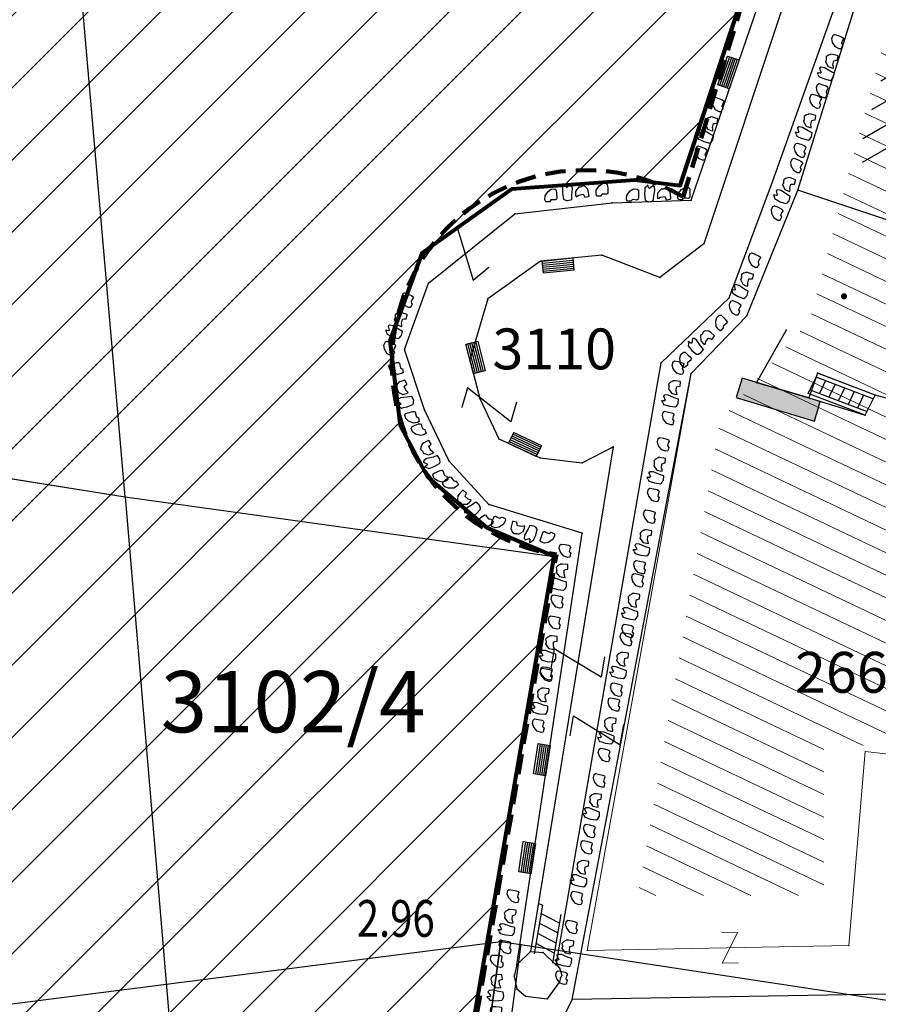
# Model space of a CAD drawing. Units: metres. Extents: x 6567987 to 6571835, y 4681226 to 4683161.
# Drawn here: x 6569398 to 6569419, y 4681904 to 4681928 of the extents above; entities that cross this region are included whole.
import ezdxf
from ezdxf.enums import TextEntityAlignment as Align

# ---------------------------------------------------------------- set-up
doc = ezdxf.new("R2010")
doc.units = ezdxf.units.M
doc.header["$MEASUREMENT"] = 0
for name, pattern in [('ACAD_ISO02W100', [15, 12, -3]), ('DASHED', [0.75, 0.5, -0.25]), ('GRANICA_KO', [3, 1, 1, 1])]:
    doc.linetypes.add(name, pattern=pattern)
for name, color, linetype, lineweight in [('00_mb_granica_obuhvata', 18, 'ACAD_ISO02W100', 50), ('granice Kulturnog dobra', 160, 'Continuous', 80), ('katastarska podloga budva', 251, 'Continuous', 13), ('srafura zasticena okolina', 1, 'Continuous', 9)]:
    doc.layers.add(name, color=color, linetype=linetype, lineweight=lineweight)
for name, color, linetype in [('00_MB_KAT_POD_BR', 7, 'Continuous'), ('01-Geodetska osnova', 7, 'Continuous'), ('1-katastar-PARCELE_GRANICE', 7, 'Continuous'), ('D_TACKE', 1, 'Continuous'), ('OGRADE', 250, 'Continuous'), ('OSTALE_LINIJE', 6, 'Continuous'), ('PARCELE_GRANICE', 134, 'Continuous'), ('PARCELE_OZNAKE', 2, 'Continuous'), ('STEPENICE', 254, 'Continuous'), ('T_KLJUC', 250, 'Continuous'), ('terasa', 7, 'Continuous'), ('ZGR_DETALJI', 8, 'Continuous'), ('ZGR_STAMBENE_GRANICE', 5, 'Continuous')]:
    doc.layers.add(name, color=color, linetype=linetype)
doc.styles.add('DETAC', font='txt.shx', dxfattribs={"width": 0.8})
doc.styles.add('OZNP', font='simplex.shx', dxfattribs={"oblique": 29.793804})

# ---------------------------------------------------------------- blocks, each defined once
blk = doc.blocks.new('TK97_1')
for p, q in [((0.5, 1.25), (-0.5, -1.25)), ((-0.5, 1.25), (0.5, 1.25)), ((-0.5, -1.25), (0.5, -1.25))]:
    blk.add_line(p, q)
blk = doc.blocks.new('TK114_1')
at = {"linetype": 'Continuous'}
for p, q in [((-1.4, 0.42), (-1.23, 0.62)), ((-1.23, 0.62), (-1.06, 0.71)), ((-1.06, 0.71), (-0.89, 0.7)), ((-0.89, 0.7), (-0.83, 0.64)), ((-0.83, 0.64), (-0.83, 0.45)), ((-0.52, 0.64), (-0.54, 0.46)), ((-0.51, 0.75), (-0.52, 0.64)), ((-0.43, 0.81), (-0.51, 0.75)), ((-0.35, 0.89), (-0.41, 0.82)), ((-0.33, 0.75), (-0.35, 0.89)), ((-0.29, 0.71), (-0.33, 0.75)), ((-0.11, 0.84), (-0.29, 0.71)), ((-0.04, 0.78), (-0.11, 0.84)), ((-0.09, 0.31), (-0.02, 0.62)), ((-0.02, 0.62), (-0.04, 0.78)), ((0.28, 0.66), (0.1, 0.47)), ((0.36, 0.65), (0.28, 0.66)), ((0.4, 0.66), (0.36, 0.65)), ((0.46, 0.68), (0.4, 0.66)), ((0.52, 0.7), (0.46, 0.68)), ((0.61, 0.64), (0.52, 0.7)), ((0.69, 0.54), (0.61, 0.64)), ((0.71, 0.52), (0.68, 0.54)), ((0.73, 0.42), (0.71, 0.52)), ((1.12, 0.41), (1.29, 0.61)), ((1.29, 0.61), (1.46, 0.7)), ((1.46, 0.7), (1.63, 0.69)), ((1.63, 0.69), (1.69, 0.63)), ((1.69, 0.63), (1.69, 0.44)), ((-1.43, 0.22), (-1.4, 0.42)), ((-1.4, 0.13), (-1.43, 0.22)), ((-1.32, 0.12), (-1.4, 0.13)), ((-1.29, 0.11), (-1.32, 0.12)), ((-1.22, 0.11), (-1.29, 0.12)), ((-1.18, 0.15), (-1.22, 0.11)), ((-1.14, 0.19), (-1.18, 0.15)), ((-1, 0.18), (-1.14, 0.19)), ((-0.92, 0.16), (-1, 0.18)), ((-0.86, 0.2), (-0.92, 0.16)), ((-0.84, 0.28), (-0.86, 0.2)), ((-0.83, 0.45), (-0.84, 0.28)), ((-0.54, 0.46), (-0.52, 0.16)), ((-0.52, 0.16), (-0.46, 0.11)), ((-0.46, 0.11), (-0.37, 0.08)), ((-0.37, 0.08), (-0.33, 0.06)), ((-0.33, 0.06), (-0.12, 0.09)), ((-0.12, 0.09), (-0.09, 0.31)), ((0.1, 0.47), (0.09, 0.3)), ((0.09, 0.3), (0.1, 0.2)), ((0.1, 0.2), (0.16, 0.22)), ((0.16, 0.22), (0.25, 0.27)), ((0.25, 0.27), (0.45, 0.29)), ((0.45, 0.29), (0.48, 0.23)), ((0.48, 0.23), (0.52, 0.13)), ((0.52, 0.13), (0.71, 0.15)), ((0.71, 0.15), (0.74, 0.16)), ((0.74, 0.16), (0.73, 0.42)), ((1.09, 0.21), (1.12, 0.41)), ((1.12, 0.12), (1.09, 0.21)), ((1.2, 0.11), (1.12, 0.12)), ((1.23, 0.11), (1.2, 0.11)), ((1.3, 0.1), (1.23, 0.11)), ((1.34, 0.14), (1.3, 0.1)), ((1.38, 0.18), (1.34, 0.14)), ((1.52, 0.17), (1.38, 0.18)), ((1.61, 0.15), (1.52, 0.17)), ((1.66, 0.19), (1.61, 0.15)), ((1.68, 0.27), (1.66, 0.19)), ((1.69, 0.44), (1.68, 0.27))]:
    blk.add_line(p, q, dxfattribs=at)
blk = doc.blocks.new('TK307A_1')
for p, q in [((-0.3, -0.75), (-0.3, 0.75)), ((-0.3, 0.75), (0.3, 0.75)), ((-0.2, -0.75), (-0.2, 0.75)), ((-0.1, -0.75), (-0.1, 0.75)), ((0, -0.75), (0, 0.75)), ((0.1, -0.75), (0.1, 0.75)), ((0.2, -0.75), (0.2, 0.75)), ((0.3, 0.75), (0.3, -0.75)), ((0.3, -0.75), (-0.3, -0.75))]:
    blk.add_line(p, q)
blk = doc.blocks.new('TK97_2')
for p, q in [((0.4, 0.75), (-0.4, -0.75)), ((-0.4, 0.75), (0.4, 0.75)), ((-0.4, -0.75), (0.4, -0.75))]:
    blk.add_line(p, q)
blk = doc.blocks.new('PIK01')
h = blk.add_hatch(color=256)
edge = h.paths.add_edge_path()
edge.add_arc((0, 0), 0.05, 0, 360)
blk.add_point((0, 0))
blk = doc.blocks.new('TACKA')
at = {"color": 0, "linetype": 'ByBlock'}
blk.add_blockref('PIK01', (0, 0), dxfattribs=at)
at = {"color": 0, "linetype": 'ByBlock', "style": 'DETAC', "width": 0.8}
for tag, p in [('IMTAC', (0.575, 0.685)), ('KOTAC', (0.575, -0.691))]:
    blk.add_attdef(tag, text='', height=1, dxfattribs=at).set_placement(p, align=Align.MIDDLE_LEFT)
at = {"color": 0, "linetype": 'ByBlock', "style": 'DETAC', "width": 0.8, "flags": 1}
blk.add_attdef('OPTAC', text='', height=1, dxfattribs=at).set_placement((-0.411, -0.003), align=Align.MIDDLE_RIGHT)
blk = doc.blocks.new('PIKIR')
at = {"const_width": 0.15, "flags": 128}
blk.add_lwpolyline([(-0.07, 0, 1), (0.08, 0, 1)], format="xyb", close=True, dxfattribs=at)
blk = doc.blocks.new('TK307A')
for p, q in [((0.5, 2), (-0.5, 2)), ((-0.5, 2), (-0.5, -2)), ((0.5, -2), (0.5, 2)), ((-0.5, -2), (0.5, -2))]:
    blk.add_line(p, q)
for points in [[(-0.5, 2), (0.5, 2), (0, 0)], [(0.5, 2), (0.5, -2), (-0.5, -2), (-0.5, 2)], [(0.5, -2), (-0.5, -2), (0, 0)]]:
    blk.add_solid(points)

msp = doc.modelspace()

# ---------------------------------------------------------------- hatches: boundary and pattern name
at = {"layer": 'katastarska podloga budva', "lineweight": 13}
h = msp.add_hatch(dxfattribs=at)
h.set_pattern_fill('U', color=256, scale=0.5, angle=334.5821, style=0, pattern_type=0)
h.set_pattern_definition([(334.582060844, (0, 0), (0.214608972122, 0.45160047507), [])])
h.paths.add_polyline_path([(6569420.026, 4681930.059), (6569428.518, 4681926.212), (6569425.804, 4681914.319), (6569424.665, 4681914.319), (6569424.665, 4681910.559), (6569417.837, 4681910.559), (6569417.837, 4681906.887), (6569413.284, 4681906.887), (6569415.298, 4681918.517), (6569417.487, 4681920.965), (6569419.938, 4681930.147), (6569419.938, 4681930.147), (6569420.026, 4681930.059)], flags=0)
at = {"layer": 'srafura zasticena okolina'}
h = msp.add_hatch(dxfattribs=at)
h.set_pattern_fill('ANSI31', color=256, scale=10)
h.set_pattern_definition([(45, (0, 0), (-0.88388347648, 0.88388347648), [])])
h.paths.add_polyline_path([(6569352.16, 4682038.99), (6569380.55, 4682037.41), (6569386.67, 4682037.21), (6569388.23, 4682037.15), (6569392.16, 4682035.33), (6569411.937, 4682032.256), (6569413.06, 4682034.57), (6569417.67, 4682033.9), (6569419.24, 4682039.27), (6569432.937, 4682036.879), (6569433.857, 4682047.482), (6569434.041, 4682050.617), (6569438.27, 4682088.541), (6569438.638, 4682092.045), (6569441.473, 4682121.53), (6569444.028, 4682153.81), (6569444.665, 4682161.846), (6569445.579, 4682173.392), (6569470.71, 4682161.054), (6569475.337, 4682158.792), (6569480.325, 4682156.144), (6569479.39, 4682153.56), (6569484.67, 4682149.53), (6569484.036, 4682142.711), (6569483.29, 4682134.55), (6569481.656, 4682121.74), (6569482.32, 4682121.69), (6569482.018, 4682119.112), (6569481.55, 4682118.96), (6569481.04, 4682115.94), (6569479.51, 4682103.01), (6569479.3, 4682100.12), (6569478.12, 4682080.61), (6569477.86, 4682061.19), (6569477.97, 4682058.5), (6569478.27, 4682043.81), (6569479.24, 4682034.304), (6569600.57, 4681990.5), (6569641.44, 4682042.31), (6569652.42, 4682033.89), (6569707.53, 4682040.75), (6569712.33, 4682001.92), (6569657.601, 4681988.461), (6569658.164, 4681984.958), (6569658.54, 4681981.21), (6569687.161, 4681984.902), (6569606.25, 4681760.981), (6569553.419, 4681747.321), (6569514.902, 4681761.227), (6569508.29, 4681775.426), (6569498.448, 4681788.201), (6569486.446, 4681796.329), (6569475.224, 4681792.224), (6569465.59, 4681799.75), (6569459.435, 4681810.219), (6569474.635, 4681853.354), (6569475.101, 4681854.721), (6569475.343, 4681857.501), (6569474.592, 4681865.036), (6569473.519, 4681868.583), (6569469.865, 4681877.012), (6569469.023, 4681878.509), (6569467.319, 4681880.133), (6569462.623, 4681883.485), (6569460.572, 4681885.565), (6569458.682, 4681887.027), (6569450.136, 4681892.356), (6569441.862, 4681898.073), (6569434.143, 4681899.865), (6569432.125, 4681900.044), (6569423.887, 4681901.773), (6569412.512, 4681901.272), (6569412.682, 4681899.774), (6569407.745, 4681898.91), (6569407.535, 4681898.187), (6569402.59, 4681898.81), (6569402.673, 4681899.872), (6569376.58, 4681897.18), (6569375.08, 4681906.2), (6569377.15, 4681906.413), (6569375.55, 4681920.84), (6569367.098, 4681919.938), (6569365.54, 4681934.848), (6569320.442, 4681930.259), (6569319.99, 4681933.95), (6569319.11, 4681933.88), (6569317.61, 4681935.73), (6569317.38, 4681938.63), (6569318.3, 4681940.75), (6569319.18, 4681940.82), (6569319.06, 4681943), (6569320.15, 4681943.08), (6569316.37, 4681976.02), (6569329.53, 4681978.02), (6569329.17, 4681981.46), (6569319.09, 4681980.48), (6569317.52, 4681993.77), (6569324.17, 4681992.97), (6569326.46, 4682034.64), (6569343.71, 4682038.84)])
h.paths.add_polyline_path([(6569590.06, 4681811.66), (6569586.02, 4681786.46), (6569596.45, 4681786.61), (6569596.25, 4681784.797), (6569594.79, 4681774.09), (6569594.19, 4681771.77), (6569591.9, 4681769.71), (6569588.68, 4681768.88), (6569584.75, 4681768.43), (6569584.37, 4681769.19), (6569573.55, 4681765.63), (6569567.92, 4681765.36), (6569561.45, 4681762.34), (6569558.338, 4681762.3), (6569556.986, 4681762.4), (6569540.59, 4681763.99), (6569539.2, 4681763.73), (6569537.32, 4681763.66), (6569534.24, 4681761.84), (6569532.13, 4681761.58), (6569530.58, 4681761.68), (6569528.08, 4681760.36), (6569524.22, 4681762.07), (6569523.05, 4681762.14), (6569520.71, 4681764.48), (6569518.76, 4681766.92), (6569515.98, 4681772.39), (6569511.45, 4681781.35), (6569510.69, 4681784.28), (6569508.46, 4681784.63), (6569506.28, 4681787.97), (6569505.49, 4681791.25), (6569505.46, 4681792.82), (6569500.05, 4681799.93), (6569498.75, 4681801.33), (6569497.06, 4681803.17), (6569493, 4681806.16), (6569490.77, 4681806.47), (6569486.778, 4681806.497), (6569482.94, 4681803.91), (6569475.77, 4681804.611), (6569473.12, 4681804.87), (6569471.08, 4681805.24), (6569468.53, 4681804.27), (6569466.84, 4681804.39), (6569464.66, 4681805.98), (6569463.89, 4681807.16), (6569464.34, 4681811.81), (6569464.81, 4681814.13), (6569466.13, 4681820.96), (6569464.4, 4681822.09), (6569465.97, 4681825.6), (6569466.78, 4681825.48), (6569467.15, 4681826.68), (6569472.46, 4681842.39), (6569475.5, 4681851.24), (6569476.58, 4681854.41), (6569476.85, 4681857.51), (6569476.07, 4681865.33), (6569474.93, 4681869.1), (6569471.21, 4681877.68), (6569470.22, 4681879.44), (6569468.28, 4681881.29), (6569463.6, 4681884.63), (6569461.57, 4681886.69), (6569459.54, 4681888.26), (6569450.96, 4681893.61), (6569442.48, 4681899.47), (6569434.38, 4681901.35), (6569432.346, 4681901.53), (6569424.01, 4681903.28), (6569410.84, 4681902.7), (6569411.032, 4681901.008), (6569409.5, 4681900.74), (6569409.84, 4681903.31), (6569409.28, 4681903.93), (6569411.23, 4681915.19), (6569409.6, 4681915.88), (6569408.14, 4681917.13), (6569407.47, 4681918.39), (6569407.22, 4681920.47), (6569408.01, 4681922.63), (6569410.2, 4681924.19), (6569413.21, 4681924.41), (6569414.32, 4681924.27), (6569418.81, 4681937.9), (6569422.87, 4681951.54), (6569430.99, 4681978.84), (6569429.36, 4681979.46), (6569427.69, 4681980.47), (6569426.82, 4681982.23), (6569426.71, 4681983.966), (6569427.02, 4681985.61), (6569428.37, 4681987.46), (6569430.42, 4681988.71), (6569431.88, 4681988.89), (6569433.37, 4681988.79), (6569434.8, 4681988.03), (6569436.47, 4681986.02), (6569437.1, 4681983.56), (6569436.65, 4681981.41), (6569467.85, 4681975.01), (6569474.25, 4681982.22), (6569477.87, 4681987.24), (6569478.5, 4681987.14), (6569479.76, 4681988.27), (6569480.42, 4681989.35), (6569481.59, 4681989.14), (6569485.09, 4681993.33), (6569487.84, 4681996.92), (6569487.25, 4681997.32), (6569487.95, 4681999.35), (6569488.73, 4681999.54), (6569491.25, 4682002.06), (6569496.32, 4681998.67), (6569508.85, 4681991.33), (6569511.24, 4681989.9), (6569517.23, 4681987.76), (6569518.7, 4681990.35), (6569524.12, 4681987.76), (6569536.1, 4681981.45), (6569538.33, 4681980.38), (6569544.34, 4681977.85), (6569547.6, 4681981.91), (6569551.27, 4681981.71), (6569563.3, 4681976.46), (6569571.16, 4681973.37), (6569583.51, 4681967.07), (6569593.53, 4681962.06), (6569595.03, 4681961.22), (6569598.29, 4681959.17), (6569600.62, 4681956.62), (6569605.35, 4681950.46), (6569608.01, 4681951.41), (6569610.38, 4681951.72), (6569621.18, 4681950.03), (6569622.327, 4681949.87), (6569628.13, 4681947.64), (6569629.67, 4681945.7), (6569630.04, 4681940.2), (6569628.89, 4681939.16), (6569619.955, 4681939.327), (6569615.35, 4681922.79), (6569609.8, 4681903.85), (6569604.89, 4681887.05), (6569599.42, 4681868.63), (6569598.62, 4681865.1), (6569596.82, 4681853.98), (6569593.84, 4681835.45)], flags=16)
at = {"layer": 'ZGR_STAMBENE_GRANICE', "true_color": 0x000000}
h = msp.add_hatch(dxfattribs=at)
h.set_pattern_fill('U', color=18, scale=0.5, angle=210.2609, style=0, pattern_type=0)
h.set_pattern_definition([(210.260920442, (0, 0), (0.251969306463, -0.431869735685), [])])
h.paths.add_polyline_path([(6569423.996, 4681918.126), (6569422.593, 4681918.571), (6569422.829, 4681918.136), (6569424.216, 4681923.033), (6569418.629, 4681924.894), (6569420.383, 4681930.536), (6569421.882, 4681929.824), (6569422.708, 4681929.457), (6569428.68, 4681926.613), (6569426.16, 4681917.474)])

# ---------------------------------------------------------------- linework, layer by layer
at = {"color": 18, "true_color": 0x000000}
for p, q in [((6569409.331, 4681901.4), (6569409.925, 4681905.76)), ((6569409.925, 4681905.76), (6569409.331, 4681901.4)), ((6569410.42, 4681905.693), (6569409.884, 4681901.756))]:
    msp.add_line(p, q, dxfattribs=at)
at = {"color": 18, "ltscale": 0.5, "true_color": 0x000000}
msp.add_lwpolyline([(6569287.58, 4681849.588), (6569314.576, 4681872.345), (6569323.187, 4681886.48), (6569331.625, 4681895.771), (6569409.925, 4681905.76), (6569423.841, 4681903.641), (6569441.618, 4681900), (6569470.481, 4681880.334), (6569477.513, 4681856.841)], dxfattribs=at)
at = {"layer": '00_mb_granica_obuhvata', "linetype": 'DASHED', "lineweight": 100}
msp.add_lwpolyline([(6569451.005, 4681893.685), (6569442.5, 4681899.517), (6569434.388, 4681901.399), (6569432.377, 4681901.58), (6569424.014, 4681903.33), (6569410.783, 4681902.756), (6569410.975, 4681901.065), (6569409.831, 4681900.966), (6569409.89, 4681903.327), (6569409.333, 4681903.945), (6569411.288, 4681915.232, -1.21202), (6569414.395, 4681923.996), (6569431.013, 4681978.74, -2.919033), (6569436.573, 4681981.361), (6569467.868, 4681974.955)], format="xyb", dxfattribs=at)
at = {"layer": '1-katastar-PARCELE_GRANICE', "linetype": 'Continuous', "lineweight": 0}
for p, q in [((6569414.32, 4681924.27), (6569418.81, 4681937.9)), ((6569414.32, 4681924.27), (6569418.81, 4681937.9)), ((6569400.73, 4681916.65), (6569399.35, 4681932.54)), ((6569400.73, 4681916.65), (6569399.35, 4681932.54)), ((6569417.2, 4681924.16), (6569419.68, 4681932.14)), ((6569417.2, 4681924.16), (6569419.68, 4681932.14)), ((6569410.2, 4681924.19), (6569413.21, 4681924.41)), ((6569410.2, 4681924.19), (6569413.21, 4681924.41)), ((6569413.21, 4681924.41), (6569414.32, 4681924.27)), ((6569413.21, 4681924.41), (6569414.32, 4681924.27)), ((6569408.01, 4681922.63), (6569410.2, 4681924.19)), ((6569408.01, 4681922.63), (6569410.2, 4681924.19)), ((6569415.95, 4681921.08), (6569417.2, 4681924.16)), ((6569415.95, 4681921.08), (6569417.2, 4681924.16)), ((6569407.22, 4681920.47), (6569408.01, 4681922.63)), ((6569407.22, 4681920.47), (6569408.01, 4681922.63)), ((6569414.59, 4681919.67), (6569415.95, 4681921.08)), ((6569414.59, 4681919.67), (6569415.95, 4681921.08)), ((6569407.47, 4681918.39), (6569407.22, 4681920.47)), ((6569407.47, 4681918.39), (6569407.22, 4681920.47)), ((6569411.67, 4681904.34), (6569414.59, 4681919.67)), ((6569411.67, 4681904.34), (6569414.59, 4681919.67)), ((6569385.1, 4681919.12), (6569400.73, 4681916.65)), ((6569385.1, 4681919.12), (6569400.73, 4681916.65)), ((6569408.14, 4681917.13), (6569407.47, 4681918.39)), ((6569408.14, 4681917.13), (6569407.47, 4681918.39)), ((6569409.6, 4681915.88), (6569408.14, 4681917.13)), ((6569409.6, 4681915.88), (6569408.14, 4681917.13)), ((6569400.73, 4681916.65), (6569411.23, 4681915.19)), ((6569400.73, 4681916.65), (6569411.23, 4681915.19)), ((6569400.73, 4681916.65), (6569401.81, 4681903.78)), ((6569400.73, 4681916.65), (6569401.81, 4681903.78)), ((6569411.23, 4681915.19), (6569409.6, 4681915.88)), ((6569411.23, 4681915.19), (6569409.6, 4681915.88)), ((6569409.28, 4681903.93), (6569411.23, 4681915.19)), ((6569409.28, 4681903.93), (6569411.23, 4681915.19)), ((6569419.37, 4681904.47), (6569411.67, 4681904.34)), ((6569419.37, 4681904.47), (6569411.67, 4681904.34))]:
    msp.add_line(p, q, dxfattribs=at)
at = {"layer": 'D_TACKE', "color": 18, "linetype": 'GRANICA_KO', "true_color": 0x000000}
for p in [(6569413.21, 4681924.41), (6569413.21, 4681924.41), (6569414.32, 4681924.27), (6569414.32, 4681924.27), (6569410.2, 4681924.19), (6569410.2, 4681924.19), (6569408.01, 4681922.63), (6569408.01, 4681922.63), (6569407.22, 4681920.47), (6569407.22, 4681920.47), (6569407.47, 4681918.39), (6569407.47, 4681918.39), (6569408.14, 4681917.13), (6569408.14, 4681917.13), (6569409.6, 4681915.88), (6569409.6, 4681915.88), (6569411.23, 4681915.19), (6569411.23, 4681915.19)]:
    msp.add_point(p, dxfattribs=at)
at = {"layer": 'D_TACKE', "color": 18, "true_color": 0x000000}
for p in [(6569416.58, 4681924.36), (6569417.2, 4681924.16), (6569412.65, 4681923.85), (6569414.59, 4681923.91), (6569410.27, 4681923.58), (6569414.9, 4681922.84), (6569410.9, 4681922.42), (6569412.4, 4681922.57), (6569408.16, 4681921.88), (6569413.82, 4681922.02), (6569409.61, 4681921.5), (6569415.52, 4681921.52), (6569415.95, 4681921.08), (6569416.91, 4681920.73), (6569407.57, 4681920.26), (6569409.17, 4681920), (6569413.85, 4681919.93), (6569414.59, 4681919.67), (6569416.19, 4681919.45), (6569417.68, 4681919.68), (6569409.41, 4681919.06), (6569417.47, 4681919.07), (6569419.09, 4681919.14), (6569408.06, 4681918.78), (6569418.85, 4681918.65), (6569409.88, 4681918.07), (6569412.68, 4681917.87), (6569408.66, 4681917.52), (6569410.89, 4681917.6), (6569411.92, 4681917.48), (6569400.73, 4681916.65), (6569409.63, 4681916.46), (6569411.92, 4681915.76), (6569410.65, 4681905.51), (6569410.96, 4681905.49), (6569410.32, 4681905.19), (6569411.28, 4681905.21), (6569411.28, 4681905.18), (6569411.37, 4681905.09), (6569410.25, 4681904.91), (6569411.36, 4681904.77), (6569411.39, 4681904.87), (6569411.42, 4681904.93), (6569410.32, 4681904.6), (6569410.53, 4681904.42), (6569411.06, 4681904.35), (6569411.67, 4681904.34)]:
    msp.add_point(p, dxfattribs=at)
at = {"layer": 'granice Kulturnog dobra'}
msp.add_lwpolyline([(6569450.96, 4681893.61), (6569442.48, 4681899.47), (6569434.38, 4681901.35), (6569432.346, 4681901.53), (6569424.01, 4681903.28), (6569410.84, 4681902.7), (6569411.032, 4681901.008), (6569409.5, 4681900.74), (6569409.84, 4681903.31), (6569409.28, 4681903.93), (6569411.23, 4681915.19), (6569409.6, 4681915.88), (6569408.14, 4681917.13), (6569407.47, 4681918.39), (6569407.22, 4681920.47), (6569408.01, 4681922.63), (6569410.2, 4681924.19), (6569413.21, 4681924.41), (6569414.32, 4681924.27), (6569418.81, 4681937.9), (6569422.87, 4681951.54)], dxfattribs=at)
at = {"layer": 'katastarska podloga budva', "color": 7, "linetype": 'GRANICA_KO'}
for p, q in [((6569414.32, 4681924.27), (6569418.81, 4681937.9)), ((6569414.32, 4681924.27), (6569418.81, 4681937.9)), ((6569410.2, 4681924.19), (6569413.21, 4681924.41)), ((6569410.2, 4681924.19), (6569413.21, 4681924.41)), ((6569413.21, 4681924.41), (6569414.32, 4681924.27)), ((6569413.21, 4681924.41), (6569414.32, 4681924.27)), ((6569408.01, 4681922.63), (6569410.2, 4681924.19)), ((6569408.01, 4681922.63), (6569410.2, 4681924.19)), ((6569407.22, 4681920.47), (6569408.01, 4681922.63)), ((6569407.22, 4681920.47), (6569408.01, 4681922.63)), ((6569407.47, 4681918.39), (6569407.22, 4681920.47)), ((6569407.47, 4681918.39), (6569407.22, 4681920.47)), ((6569408.14, 4681917.13), (6569407.47, 4681918.39)), ((6569408.14, 4681917.13), (6569407.47, 4681918.39)), ((6569409.6, 4681915.88), (6569408.14, 4681917.13)), ((6569409.6, 4681915.88), (6569408.14, 4681917.13)), ((6569411.23, 4681915.19), (6569409.6, 4681915.88)), ((6569411.23, 4681915.19), (6569409.6, 4681915.88)), ((6569409.28, 4681903.93), (6569411.23, 4681915.19)), ((6569409.28, 4681903.93), (6569411.23, 4681915.19))]:
    msp.add_line(p, q, dxfattribs=at)
at = {"layer": 'katastarska podloga budva'}
for p, q in [((6569414.59, 4681923.91), (6569419.31, 4681937.69)), ((6569418.55, 4681933.84), (6569414.9, 4681922.84)), ((6569400.73, 4681916.65), (6569399.35, 4681932.54)), ((6569416.58, 4681924.36), (6569419.4, 4681932.3)), ((6569417.2, 4681924.16), (6569419.68, 4681932.14)), ((6569417.2, 4681924.16), (6569419.68, 4681932.14)), ((6569415.52, 4681921.52), (6569416.58, 4681924.36)), ((6569417.2, 4681924.16), (6569415.95, 4681921.08)), ((6569417.2, 4681924.16), (6569415.95, 4681921.08)), ((6569410.27, 4681923.58), (6569412.65, 4681923.85)), ((6569412.65, 4681923.85), (6569414.59, 4681923.91)), ((6569408.16, 4681921.88), (6569410.27, 4681923.58)), ((6569414.9, 4681922.84), (6569413.82, 4681922.02)), ((6569410.9, 4681922.42), (6569409.61, 4681921.5)), ((6569412.4, 4681922.57), (6569410.9, 4681922.42)), ((6569413.82, 4681922.02), (6569412.4, 4681922.57)), ((6569407.57, 4681920.26), (6569408.16, 4681921.88)), ((6569409.61, 4681921.5), (6569409.17, 4681920)), ((6569413.85, 4681919.93), (6569415.52, 4681921.52)), ((6569415.95, 4681921.08), (6569414.59, 4681919.67)), ((6569415.95, 4681921.08), (6569414.59, 4681919.67)), ((6569408.06, 4681918.78), (6569407.57, 4681920.26)), ((6569409.17, 4681920), (6569409.41, 4681919.06)), ((6569411.28, 4681905.18), (6569413.85, 4681919.93)), ((6569411.67, 4681904.34), (6569414.59, 4681919.67)), ((6569414.59, 4681919.67), (6569412.04, 4681905.54)), ((6569385.1, 4681919.12), (6569400.73, 4681916.65)), ((6569409.41, 4681919.06), (6569409.88, 4681918.07)), ((6569408.66, 4681917.52), (6569408.06, 4681918.78)), ((6569409.88, 4681918.07), (6569410.89, 4681917.6)), ((6569412.68, 4681917.87), (6569410.65, 4681905.51)), ((6569411.92, 4681917.48), (6569412.68, 4681917.87)), ((6569409.63, 4681916.46), (6569408.66, 4681917.52)), ((6569410.89, 4681917.6), (6569411.92, 4681917.48)), ((6569400.73, 4681916.65), (6569411.23, 4681915.19)), ((6569400.73, 4681916.65), (6569401.81, 4681903.78)), ((6569411.92, 4681915.76), (6569409.63, 4681916.46)), ((6569410.32, 4681905.19), (6569411.92, 4681915.76)), ((6569418.45, 4681905.66), (6569418.85, 4681910.41)), ((6569418.85, 4681910.41), (6569425.11, 4681909.72)), ((6569410.86, 4681906.69), (6569410.95, 4681906.65)), ((6569410.95, 4681906.65), (6569410.74, 4681905.46)), ((6569411.36, 4681906.21), (6569410.91, 4681906.44)), ((6569411.4, 4681906.42), (6569411.19, 4681905.23)), ((6569411.32, 4681905.97), (6569410.87, 4681906.2)), ((6569411.28, 4681905.72), (6569410.83, 4681905.95)), ((6569411.23, 4681905.47), (6569410.79, 4681905.71)), ((6569410.32, 4681905.19), (6569410.65, 4681905.51)), ((6569410.65, 4681905.51), (6569410.96, 4681905.49)), ((6569410.96, 4681905.49), (6569411.28, 4681905.18)), ((6569412.04, 4681905.54), (6569418.45, 4681905.66)), ((6569410.32, 4681905.19), (6569410.25, 4681904.91)), ((6569411.28, 4681905.18), (6569411.28, 4681905.21)), ((6569411.28, 4681905.21), (6569411.37, 4681905.09)), ((6569411.37, 4681905.09), (6569411.42, 4681904.93)), ((6569410.25, 4681904.91), (6569410.32, 4681904.6)), ((6569411.36, 4681904.77), (6569411.06, 4681904.35)), ((6569411.39, 4681904.87), (6569411.36, 4681904.77)), ((6569411.42, 4681904.93), (6569411.39, 4681904.87)), ((6569410.32, 4681904.6), (6569410.53, 4681904.42)), ((6569410.53, 4681904.42), (6569411.06, 4681904.35)), ((6569411.67, 4681904.34), (6569410.84, 4681902.7)), ((6569419.37, 4681904.47), (6569411.67, 4681904.34))]:
    msp.add_line(p, q, dxfattribs=at)
at = {"layer": 'katastarska podloga budva', "linetype": 'GRANICA_KO'}
for p in [(6569413.21, 4681924.41), (6569414.32, 4681924.27), (6569410.2, 4681924.19), (6569408.01, 4681922.63), (6569407.22, 4681920.47), (6569407.47, 4681918.39), (6569408.14, 4681917.13), (6569409.6, 4681915.88), (6569411.23, 4681915.19)]:
    msp.add_point(p, dxfattribs=at)
at = {"layer": 'katastarska podloga budva', "color": 7, "linetype": 'GRANICA_KO'}
for p in [(6569413.21, 4681924.41), (6569414.32, 4681924.27), (6569410.2, 4681924.19), (6569408.01, 4681922.63), (6569407.22, 4681920.47), (6569407.47, 4681918.39), (6569408.14, 4681917.13), (6569409.6, 4681915.88), (6569411.23, 4681915.19)]:
    msp.add_point(p, dxfattribs=at)
at = {"layer": 'katastarska podloga budva'}
for p in [(6569416.58, 4681924.36), (6569417.2, 4681924.16), (6569412.65, 4681923.85), (6569414.59, 4681923.91), (6569410.27, 4681923.58), (6569414.9, 4681922.84), (6569410.9, 4681922.42), (6569412.4, 4681922.57), (6569408.16, 4681921.88), (6569413.82, 4681922.02), (6569409.61, 4681921.5), (6569415.52, 4681921.52), (6569415.95, 4681921.08), (6569407.57, 4681920.26), (6569409.17, 4681920), (6569413.85, 4681919.93), (6569414.59, 4681919.67), (6569409.41, 4681919.06), (6569408.06, 4681918.78), (6569409.88, 4681918.07), (6569412.68, 4681917.87), (6569408.66, 4681917.52), (6569410.89, 4681917.6), (6569411.92, 4681917.48), (6569400.73, 4681916.65), (6569409.63, 4681916.46), (6569411.92, 4681915.76), (6569418.85, 4681910.41), (6569410.65, 4681905.51), (6569410.96, 4681905.49), (6569412.04, 4681905.54), (6569418.45, 4681905.66), (6569410.32, 4681905.19), (6569411.28, 4681905.21), (6569411.28, 4681905.18), (6569411.37, 4681905.09), (6569410.25, 4681904.91), (6569411.36, 4681904.77), (6569411.39, 4681904.87), (6569411.42, 4681904.93), (6569410.32, 4681904.6), (6569410.53, 4681904.42), (6569411.06, 4681904.35), (6569411.67, 4681904.34)]:
    msp.add_point(p, dxfattribs=at)
at = {"layer": 'OSTALE_LINIJE', "color": 18, "true_color": 0x000000}
for p, q in [((6569414.59, 4681923.91), (6569419.31, 4681937.69)), ((6569418.55, 4681933.84), (6569414.9, 4681922.84)), ((6569416.58, 4681924.36), (6569419.4, 4681932.3)), ((6569415.52, 4681921.52), (6569416.58, 4681924.36)), ((6569410.27, 4681923.58), (6569412.65, 4681923.85)), ((6569412.65, 4681923.85), (6569414.59, 4681923.91)), ((6569408.16, 4681921.88), (6569410.27, 4681923.58)), ((6569414.9, 4681922.84), (6569413.82, 4681922.02)), ((6569410.9, 4681922.42), (6569409.61, 4681921.5)), ((6569412.4, 4681922.57), (6569410.9, 4681922.42)), ((6569413.82, 4681922.02), (6569412.4, 4681922.57)), ((6569407.57, 4681920.26), (6569408.16, 4681921.88)), ((6569409.61, 4681921.5), (6569409.17, 4681920)), ((6569413.85, 4681919.93), (6569415.52, 4681921.52)), ((6569408.06, 4681918.78), (6569407.57, 4681920.26)), ((6569409.17, 4681920), (6569409.41, 4681919.06)), ((6569411.28, 4681905.18), (6569413.85, 4681919.93)), ((6569419.09, 4681919.14), (6569417.68, 4681919.68)), ((6569409.41, 4681919.06), (6569409.88, 4681918.07)), ((6569408.66, 4681917.52), (6569408.06, 4681918.78)), ((6569409.88, 4681918.07), (6569410.89, 4681917.6)), ((6569412.68, 4681917.87), (6569410.65, 4681905.51)), ((6569411.92, 4681917.48), (6569412.68, 4681917.87)), ((6569409.63, 4681916.46), (6569408.66, 4681917.52)), ((6569410.89, 4681917.6), (6569411.92, 4681917.48)), ((6569411.92, 4681915.76), (6569409.63, 4681916.46)), ((6569410.32, 4681905.19), (6569411.92, 4681915.76)), ((6569410.32, 4681905.19), (6569410.65, 4681905.51)), ((6569410.65, 4681905.51), (6569410.96, 4681905.49)), ((6569410.96, 4681905.49), (6569411.28, 4681905.18)), ((6569410.32, 4681905.19), (6569410.25, 4681904.91)), ((6569411.28, 4681905.18), (6569411.28, 4681905.21)), ((6569411.28, 4681905.21), (6569411.37, 4681905.09)), ((6569411.37, 4681905.09), (6569411.42, 4681904.93)), ((6569410.25, 4681904.91), (6569410.32, 4681904.6)), ((6569411.36, 4681904.77), (6569411.06, 4681904.35)), ((6569411.39, 4681904.87), (6569411.36, 4681904.77)), ((6569411.42, 4681904.93), (6569411.39, 4681904.87)), ((6569410.32, 4681904.6), (6569410.53, 4681904.42)), ((6569410.53, 4681904.42), (6569411.06, 4681904.35)), ((6569411.67, 4681904.34), (6569410.84, 4681902.7))]:
    msp.add_line(p, q, dxfattribs=at)
at = {"layer": 'PARCELE_GRANICE', "color": 18, "linetype": 'GRANICA_KO', "true_color": 0x000000}
for p, q in [((6569414.32, 4681924.27), (6569418.81, 4681937.9)), ((6569414.32, 4681924.27), (6569418.81, 4681937.9)), ((6569410.2, 4681924.19), (6569413.21, 4681924.41)), ((6569410.2, 4681924.19), (6569413.21, 4681924.41)), ((6569413.21, 4681924.41), (6569414.32, 4681924.27)), ((6569413.21, 4681924.41), (6569414.32, 4681924.27)), ((6569408.01, 4681922.63), (6569410.2, 4681924.19)), ((6569408.01, 4681922.63), (6569410.2, 4681924.19)), ((6569407.22, 4681920.47), (6569408.01, 4681922.63)), ((6569407.22, 4681920.47), (6569408.01, 4681922.63)), ((6569407.47, 4681918.39), (6569407.22, 4681920.47)), ((6569407.47, 4681918.39), (6569407.22, 4681920.47)), ((6569408.14, 4681917.13), (6569407.47, 4681918.39)), ((6569408.14, 4681917.13), (6569407.47, 4681918.39)), ((6569409.6, 4681915.88), (6569408.14, 4681917.13)), ((6569409.6, 4681915.88), (6569408.14, 4681917.13)), ((6569411.23, 4681915.19), (6569409.6, 4681915.88)), ((6569411.23, 4681915.19), (6569409.6, 4681915.88)), ((6569409.28, 4681903.93), (6569411.23, 4681915.19)), ((6569409.28, 4681903.93), (6569411.23, 4681915.19))]:
    msp.add_line(p, q, dxfattribs=at)
at = {"layer": 'PARCELE_GRANICE', "color": 18, "true_color": 0x000000}
for p, q in [((6569400.73, 4681916.65), (6569399.35, 4681932.54)), ((6569417.2, 4681924.16), (6569419.68, 4681932.14)), ((6569415.95, 4681921.08), (6569417.2, 4681924.16)), ((6569414.59, 4681919.67), (6569415.95, 4681921.08)), ((6569411.67, 4681904.34), (6569414.59, 4681919.67)), ((6569385.1, 4681919.12), (6569400.73, 4681916.65)), ((6569400.73, 4681916.65), (6569411.23, 4681915.19)), ((6569400.73, 4681916.65), (6569401.81, 4681903.78)), ((6569419.37, 4681904.47), (6569411.67, 4681904.34))]:
    msp.add_line(p, q, dxfattribs=at)
at = {"layer": 'STEPENICE', "color": 18, "true_color": 0x000000}
for p, q in [((6569417.65, 4681919.59), (6569417.49, 4681919.27)), ((6569417.64, 4681919.59), (6569419.05, 4681919.05)), ((6569419.09, 4681919.14), (6569417.69, 4681919.68)), ((6569417.88, 4681919.5), (6569417.73, 4681919.18)), ((6569417.45, 4681919.18), (6569417.49, 4681919.27)), ((6569417.49, 4681919.27), (6569418.9, 4681918.74)), ((6569418.11, 4681919.41), (6569417.96, 4681919.09)), ((6569418.35, 4681919.32), (6569418.19, 4681919)), ((6569418.58, 4681919.23), (6569418.43, 4681918.91)), ((6569418.85, 4681918.65), (6569417.45, 4681919.18)), ((6569418.81, 4681919.14), (6569418.66, 4681918.82)), ((6569410.86, 4681906.69), (6569410.95, 4681906.65)), ((6569410.95, 4681906.65), (6569410.74, 4681905.46)), ((6569411.36, 4681906.21), (6569410.91, 4681906.44)), ((6569411.4, 4681906.42), (6569411.19, 4681905.23)), ((6569411.32, 4681905.97), (6569410.87, 4681906.2)), ((6569411.28, 4681905.72), (6569410.83, 4681905.95)), ((6569411.23, 4681905.47), (6569410.79, 4681905.71))]:
    msp.add_line(p, q, dxfattribs=at)
at = {"layer": 'ZGR_DETALJI', "color": 18, "true_color": 0x000000}
for p, q in [((6569416.91, 4681920.73), (6569416.19, 4681919.45)), ((6569417.47, 4681919.07), (6569416.19, 4681919.45)), ((6569416.19, 4681919.45), (6569417.47, 4681919.07)), ((6569417.68, 4681919.68), (6569417.47, 4681919.07)), ((6569419.09, 4681919.14), (6569417.68, 4681919.68)), ((6569417.47, 4681919.07), (6569418.85, 4681918.65)), ((6569418.85, 4681918.65), (6569419.09, 4681919.14)), ((6569421.71, 4681918.4), (6569419.09, 4681919.14))]:
    msp.add_line(p, q, dxfattribs=at)
at = {"layer": 'ZGR_STAMBENE_GRANICE', "color": 18, "true_color": 0x000000}
for p, q in [((6569417.2, 4681924.16), (6569419.68, 4681932.14)), ((6569422.81, 4681922.29), (6569417.2, 4681924.16))]:
    msp.add_line(p, q, dxfattribs=at)

# ---------------------------------------------------------------- block references
at = {"layer": '01-Geodetska osnova', "color": 18, "true_color": 0x000000}
ref = msp.add_blockref('TACKA', (6569409.925, 4681905.76), dxfattribs=at)
ref.add_attrib('KOTAC', '2.96', dxfattribs={"layer": '0', "color": 32, "linetype": 'ByBlock', "height": 0.9, "style": 'DETAC', "width": 0.8}).set_placement((6569406.4, 4681906.323), align=Align.MIDDLE_LEFT)
at = {"layer": 'katastarska podloga budva'}
for name, p, xscale, yscale, rotation in [('TK114_1', (6569418.15, 4681927.07), 0.5, 0.5, 72.73030145013905), ('TK307A_1', (6569415.5, 4681927.04), 0.5, 0.5, 161.1043494747979), ('TK114_1', (6569415.2, 4681925.53), 0.4999999999999996, 0.4999999999999996, 71.10434947479783), ('TK114_1', (6569417.61, 4681925.61), 0.5, 0.5, 72.73030145013905), ('TK114_1', (6569417.08, 4681924.04), 0.5, 0.5, 67.98459205132202), ('TK114_1', (6569411.73, 4681923.89), 0.5, 0.5, 6.523606498034156), ('TK114_1', (6569413.72, 4681923.85), 0.5, 0.5, 1.883471256486441), ('TK97_1', (6569409.05, 4681922.6), 0.5, 0.5, 38.74512995619894), ('TK114_1', (6569416.05, 4681921.72), 0.5, 0.5, 67.98459205132202), ('TK307A_1', (6569411.33, 4681922.31), 0.4999999999999996, 0.4999999999999996, 275.7442275508416), ('TK114_1', (6569407.58, 4681920.74), 0.5, 0.5, 70.06342201967459), ('TK114_1', (6569414.96, 4681920.27), 0.5, 0.5, 46.0573359226664), ('TK307A_1', (6569409.31, 4681920.06), 0.5, 0.5, 14.21202362977827), ('TK114_1', (6569407.77, 4681919.18), 0.5, 0.5, 108.2716928761396), ('TK114_1', (6569414.33, 4681919.09), 0.5, 0.5, 79.23269951545028), ('TK97_1', (6569409.64, 4681918.9), 0.5, 0.5, 253.7631150843124), ('TK114_1', (6569408.39, 4681917.73), 0.5, 0.5, 115.3178986070167), ('TK307A_1', (6569410.52, 4681917.93), 0.5, 0.5, 64.96830833101083), ('TK114_1', (6569413.97, 4681917.21), 0.5, 0.5, 79.23269951545028), ('TK114_1', (6569409.31, 4681916.59), 0.5, 0.5, 132.6911310124287), ('TK114_1', (6569413.63, 4681915.44), 0.5, 0.5, 79.23269951545028), ('TK114_1', (6569410.59, 4681916.01), 0.5, 0.5, 162.9566935090792), ('TK114_1', (6569411.59, 4681914.61), 0.5, 0.5, 81.4227264226282), ('TK114_1', (6569413.34, 4681913.88), 0.5, 0.5, 79.23269951545028), ('TK114_1', (6569411.33, 4681912.85), 0.5, 0.5, 81.4227264226282), ('TK114_1', (6569413.06, 4681912.44), 0.5, 0.5, 79.23269951545028), ('TK97_1', (6569411.81, 4681912.58), 0.4999999999999996, 0.4999999999999996, 260.6939275365261), ('TK114_1', (6569411.13, 4681911.57), 0.5, 0.5, 81.4227264226282), ('TK114_1', (6569412.76, 4681910.84), 0.5, 0.5, 79.23269951545028), ('TK97_1', (6569412.28, 4681910.93), 0.4999999999999996, 0.4999999999999996, 80.11276458669374), ('TK307A_1', (6569410.93, 4681910.21), 0.4999999999999996, 0.4999999999999996, 171.4227264226282), ('TK114_1', (6569412.4, 4681908.98), 0.5, 0.5, 79.23269951545028), ('TK307A_1', (6569410.57, 4681907.81), 0.4999999999999996, 0.4999999999999996, 171.4227264226282), ('TK114_1', (6569412.09, 4681907.34), 0.5, 0.5, 79.23269951545028), ('TK114_1', (6569410.32, 4681906.15), 0.5, 0.5, 81.4227264226282), ('TK114_1', (6569411.72, 4681905.39), 0.5, 0.5, 79.23269951545028), ('TK97_2', (6569415.54, 4681905.61), 0.5, 0.5, 1.072494618839335), ('TK114_1', (6569410.03, 4681904.58), 0.5, 0.5, 90.21703241711717)]:
    msp.add_blockref(name, p, dxfattribs=dict(at, xscale=xscale, yscale=yscale, rotation=rotation))
at = {"layer": 'OGRADE', "color": 18, "true_color": 0x000000}
for name, p, xscale, yscale, rotation in [('TK114_1', (6569418.15, 4681927.07), 0.5000000000752095, 0.5000000000752095, 72.73030141882083), ('TK307A_1', (6569415.5, 4681927.04), 0.4999999996569441, 0.4999999996569441, 161.1043494872926), ('TK114_1', (6569415.2, 4681925.53), 0.4999999996569441, 0.4999999996569441, 71.10434948729258), ('TK114_1', (6569417.61, 4681925.61), 0.5000000000752095, 0.5000000000752095, 72.73030141882083), ('TK114_1', (6569417.08, 4681924.04), 0.500000000080658, 0.500000000080658, 67.98459209703122), ('TK114_1', (6569411.73, 4681923.89), 0.5000000001167328, 0.5000000001167328, 6.523606458823628), ('TK114_1', (6569413.72, 4681923.85), 0.5000000003841006, 0.5000000003841006, 1.883471232164998), ('TK114_1', (6569416.05, 4681921.72), 0.500000000080658, 0.500000000080658, 67.98459209703122), ('TK307A_1', (6569411.33, 4681922.31), 0.4999999998572345, 0.4999999998572345, 275.7442275437317), ('TK114_1', (6569407.58, 4681920.74), 0.4999999997824981, 0.4999999997824981, 70.06342203926283), ('TK114_1', (6569414.96, 4681920.27), 0.4999999997323125, 0.4999999997323125, 46.05733589548918), ('TK307A_1', (6569409.31, 4681920.06), 0.5000000004243225, 0.5000000004243225, 14.2120236084817), ('TK114_1', (6569407.77, 4681919.18), 0.5000000001121182, 0.5000000001121182, 108.2716929035027), ('TK114_1', (6569414.33, 4681919.09), 0.500000000086537, 0.500000000086537, 79.23269954043673), ('TK307A', (6569416.72, 4681919.03), 0.4999999997559678, 0.4999999997559678, 253.3462928208681), ('TK114_1', (6569408.39, 4681917.73), 0.500000000135084, 0.500000000135084, 115.317898602302), ('TK307A_1', (6569410.52, 4681917.93), 0.5000000004599993, 0.5000000004599993, 64.96830830565366), ('TK114_1', (6569413.97, 4681917.21), 0.500000000086537, 0.500000000086537, 79.23269954043673), ('TK114_1', (6569409.31, 4681916.59), 0.5000000001683913, 0.5000000001683913, 132.6911310193834), ('TK114_1', (6569413.63, 4681915.44), 0.500000000086537, 0.500000000086537, 79.23269954043673), ('TK114_1', (6569410.59, 4681916.01), 0.500000000385047, 0.500000000385047, 162.9566935007535), ('TK114_1', (6569411.59, 4681914.61), 0.5000000001241075, 0.5000000001241075, 81.42272641417793), ('TK114_1', (6569413.34, 4681913.88), 0.500000000086537, 0.500000000086537, 79.23269954043673), ('TK114_1', (6569411.33, 4681912.85), 0.5000000001241075, 0.5000000001241075, 81.42272641417793), ('TK114_1', (6569413.06, 4681912.44), 0.500000000086537, 0.500000000086537, 79.23269954043673), ('TK114_1', (6569411.13, 4681911.57), 0.5000000001241075, 0.5000000001241075, 81.42272641417793), ('TK114_1', (6569412.76, 4681910.84), 0.500000000086537, 0.500000000086537, 79.23269954043673), ('TK307A_1', (6569410.93, 4681910.21), 0.5000000001241075, 0.5000000001241075, 171.4227264141779), ('TK114_1', (6569412.4, 4681908.98), 0.500000000086537, 0.500000000086537, 79.23269954043673), ('TK307A_1', (6569410.57, 4681907.81), 0.5000000001241075, 0.5000000001241075, 171.4227264141779), ('TK114_1', (6569412.09, 4681907.34), 0.500000000086537, 0.500000000086537, 79.23269954043673), ('TK114_1', (6569410.32, 4681906.15), 0.5000000001241075, 0.5000000001241075, 81.42272641417793), ('TK114_1', (6569411.72, 4681905.39), 0.500000000086537, 0.500000000086537, 79.23269954043673), ('TK114_1', (6569410.03, 4681904.58), 0.4999999996460925, 0.4999999996460925, 90.21703244808513)]:
    msp.add_blockref(name, p, dxfattribs=dict(at, xscale=xscale, yscale=yscale, rotation=rotation))
at = {"layer": 'T_KLJUC', "color": 18, "true_color": 0x000000}
for p, xscale, yscale, rotation in [((6569409.05, 4681922.6), 0.50000000023086, 0.50000000023086, 38.74512999216286), ((6569409.64, 4681918.9), 0.5000000002492869, 0.5000000002492869, 253.7631150949392), ((6569411.81, 4681912.58), 0.4999999997098075, 0.4999999997098075, 260.6939275750564), ((6569412.28, 4681910.93), 0.499999999924373, 0.499999999924373, 80.11276461881388)]:
    msp.add_blockref('TK97_1', p, dxfattribs=dict(at, xscale=xscale, yscale=yscale, rotation=rotation))
at = {"layer": 'terasa', "color": 18, "true_color": 0x000000, "xscale": 0.5, "yscale": 0.5}
msp.add_blockref('PIKIR', (6569418.33, 4681921.56), dxfattribs=at)

# ---------------------------------------------------------------- texts
at = {"layer": '00_MB_KAT_POD_BR', "style": 'OZNP', "oblique": 29.7938}
msp.add_text('3102/4', height=1.5, dxfattribs=at).set_placement((6569401.6, 4681910.88))
at = {"layer": 'PARCELE_OZNAKE', "color": 18, "true_color": 0x000000, "style": 'OZNP', "oblique": 29.7938}
for s, height, p in [('3110', 1, (6569409.72, 4681919.77)), ('2666', 1, (6569417.13, 4681911.85)), ('3102/4', 1.5, (6569401.6, 4681910.88))]:
    msp.add_text(s, height=height, dxfattribs=at).set_placement(p)

doc.saveas('drawing.dxf')
